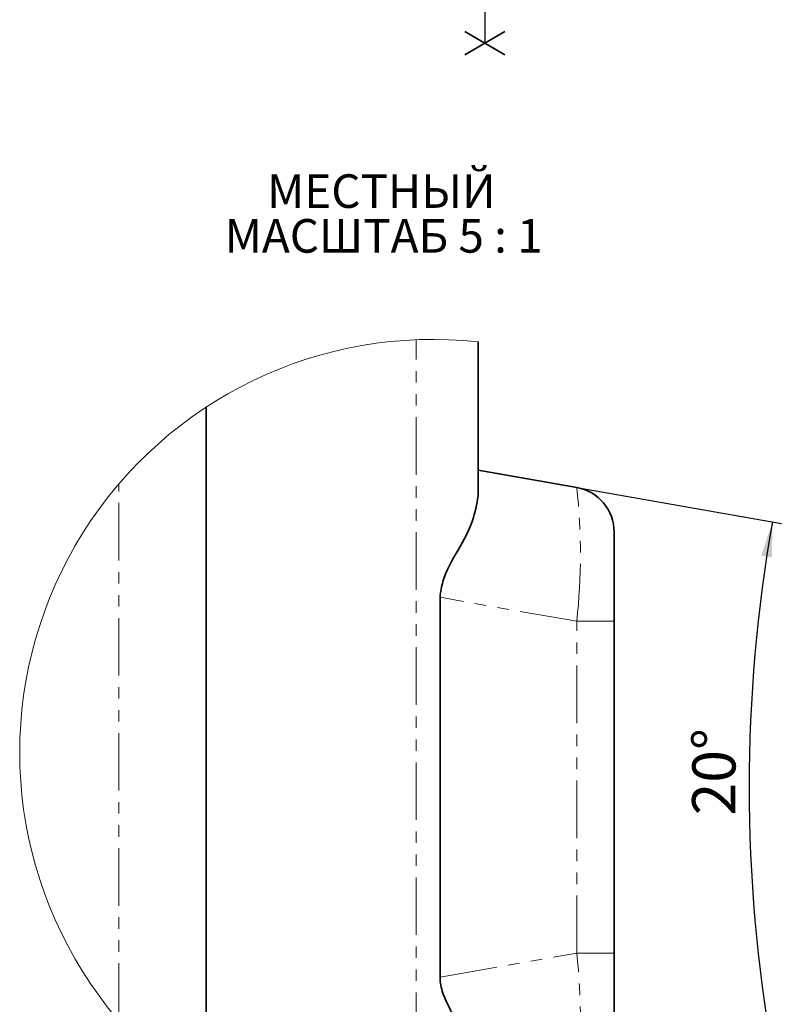
# Model space of a CAD drawing. Units: millimetres. Extents: x 8 to 891, y -1 to 589.
# Drawn here: x 392 to 476, y 205 to 313 of the extents above; entities that cross this region are included whole.
import ezdxf

# ---------------------------------------------------------------- set-up
doc = ezdxf.new("R2010")
doc.units = ezdxf.units.MM
doc.linetypes.add('PHANTOM', pattern=[12.7, 6.35, -1.27, 1.27, -1.27, 1.27, -1.27])
doc.layers.add('FORMAT', color=7, linetype='Continuous')
doc.layers.add('РАЗМЕРЫ', color=179, linetype='Continuous')
doc.layers.add('ОСНОВНАЯ_ЛИНИЯ', color=179, linetype='Continuous', lineweight=140)
doc.layers.add('ТОНКАЯ', color=179, linetype='Continuous', lineweight=35)
doc.styles.add('SLDTEXTSTYLE0', font='MIPGOST.TTF')
doc.styles.add('SLDTEXTSTYLE1', font='GOST.TTF', dxfattribs={"bigfont": 'bigfont'})
doc.styles.add('SLDTEXTSTYLE4', font='MIPGOST.TTF')
doc.dimstyles.new('SLDDIMSTYLE28', dxfattribs={"dimtxt": 4.362524, "dimasz": 3.877799, "dimexe": 0, "dimexo": 0.0625, "dimgap": 1.090631, "dimtad": 2, "dimdec": 4, "dimlfac": 0.2, "dimzin": 12, "dimdsep": 46, "dimtxsty": 'SLDTEXTSTYLE0', "dimsah": 1, "dimcen": 0.09, "dimadec": 0, "dimazin": 3, "dimtfac": 1, "dimtdec": 0, "dimtofl": 0, "dimtmove": 0, "dimatfit": 3, "dimfxl": 1, "dimfrac": 2, "dimtolj": 1, "dimtzin": 12, "dimarcsym": 0})

# ---------------------------------------------------------------- blocks, each defined once
blk = doc.blocks.new('Блок20')
at = {"layer": 'FORMAT', "color": 250, "linetype": 'Continuous', "lineweight": 25, "true_color": 0x191924}
for p, q in [((872.88, 398.5), (872.89, 400.82)), ((879.88, 399.66), (872.88, 398.5)), ((872.89, 400.84), (879.88, 399.66))]:
    blk.add_line(p, q, dxfattribs=at)
at = {"layer": 'ОСНОВНАЯ_ЛИНИЯ', "lineweight": 25}
blk.add_line((852.43, 379.62), (852.43, 354.59), dxfattribs=at)
at = {"layer": 'РАЗМЕРЫ', "lineweight": 25}
for p, q in [((831.96, 400.84), (824.97, 399.66)), ((824.97, 399.66), (831.97, 398.5)), ((831.96, 400.82), (831.96, 400.84)), ((831.97, 398.5), (831.96, 400.82))]:
    blk.add_line(p, q, dxfattribs=at)
at = {"layer": 'РАЗМЕРЫ'}
for p, q in [((824.97, 399.66), (831.96, 400.84)), ((831.97, 398.5), (824.97, 399.66)), ((831.96, 400.84), (831.97, 398.5))]:
    blk.add_line(p, q, dxfattribs=at)
at = {"layer": 'ТОНКАЯ'}
for p, q in [((852.43, 415.89), (852.43, 383.42)), ((852.43, 399.66), (824.97, 399.66)), ((852.43, 399.66), (879.88, 399.66)), ((846.9, 351.35), (857.95, 357.82)), ((846.9, 357.82), (857.95, 351.35))]:
    blk.add_line(p, q, dxfattribs=at)
at = {"layer": 'FORMAT', "insert": (840.09, 371.82), "char_height": 8.467, "attachment_point": 1, "rotation": 90, "style": 'SLDTEXTSTYLE1'}
blk.add_mtext('МФ', dxfattribs=at)
at = {"layer": 'ТОНКАЯ', "char_height": 8.47, "attachment_point": 1, "style": 'SLDTEXTSTYLE1'}
for s, insert in [('Н', (827.25, 395.62)), ('В', (877.69, 395.62))]:
    blk.add_mtext(s, dxfattribs=dict(at, insert=insert))
blk = doc.blocks.new('_D_56')
at = {"layer": 'FORMAT'}
for p, q in [((453.23, 261.76), (475.8, 257.78)), ((453.23, 195.59), (475.8, 199.57))]:
    blk.add_line(p, q, dxfattribs=at)
blk.add_arc((640.85, 228.67), 168.6, 170, 190, dxfattribs=at)
for points in [[(474.81, 257.95), (473.59, 254.22), (474.77, 254.03)], [(474.81, 199.39), (474.77, 203.32), (473.59, 203.12)]]:
    blk.add_solid(points, dxfattribs=at)
at = {"layer": 'FORMAT', "insert": (465.95, 225.58), "char_height": 4.762, "attachment_point": 1, "rotation": 89.6942, "style": 'SLDTEXTSTYLE4'}
blk.add_mtext('20°', dxfattribs=at)
blk = doc.blocks.new('SW_NOTE_4')
at = {"layer": 'FORMAT', "color": 0, "attachment_point": 2, "style": 'SLDTEXTSTYLE1'}
for s, insert, char_height in [('МЕСТНЫЙ ', (9.03, 4.88), 3.704), ('МАСШТАБ 5 : 1', (9.28, -0.06), 3.7042)]:
    blk.add_mtext(s, dxfattribs=dict(at, insert=insert, char_height=char_height))

msp = doc.modelspace()

# ---------------------------------------------------------------- linework, layer by layer
at = {"color": 7, "linetype": 'PHANTOM', "lineweight": 18}
for p, q in [((435.511134, 186.967491), (435.511134, 278.062722)), ((402.70646, 202.895826), (402.70646, 262.134387)), ((453.225709, 246.98311), (438.148733, 249.641589)), ((453.225709, 210.36006), (453.225709, 246.98311)), ((457.357466, 246.98311), (453.225709, 246.98311)), ((438.148733, 207.701581), (453.225709, 210.36006)), ((457.357466, 210.36006), (453.225709, 210.36006))]:
    msp.add_line(p, q, dxfattribs=at)
at = {"color": 7, "linetype": 'Continuous', "lineweight": 35}
for p, q in [((442.357472, 277.825086), (442.357472, 260.826102)), ((412.357468, 270.633264), (412.357468, 194.396949)), ((442.357472, 263.671591), (453.225709, 261.755227)), ((457.357466, 256.831175), (457.357466, 246.98311)), ((438.148733, 249.641589), (438.148733, 207.701581)), ((457.357466, 246.98311), (457.357466, 210.36006)), ((457.357466, 210.36006), (457.357466, 200.511995))]:
    msp.add_line(p, q, dxfattribs=at)
at = {"color": 7, "linetype": 'Continuous', "lineweight": 18}
msp.add_arc((437.357476, 232.515107), 45.585022, 83.70283838, 276.29716162, dxfattribs=at)
at = {"color": 7, "linetype": 'Continuous', "lineweight": 35}
msp.add_arc((452.357476, 256.831198), 4.999989, 359.99974761, 80.00007425, dxfattribs=at)
at = {"color": 7, "linetype": 'PHANTOM', "lineweight": 18}
for centre, radius, start, end in [((386.856288, 254.369168), 66.779143, 353.64984956, 6.35015044), ((386.856135, 202.974002), 66.779295, 353.64986406, 6.35013594)]:
    msp.add_arc(centre, radius, start, end, dxfattribs=at)
at = {"color": 7, "linetype": 'Continuous', "lineweight": 35}
for points, knots in [([(438.148733, 249.641589), (438.228096, 250.230075), (438.479692, 252.095675), (440.132577, 254.773481), (441.793765, 257.789156), (442.187145, 259.908471), (442.357472, 260.826102)], [0, 0, 0, 0, 0.1470124926, 0.4660537712, 0.7688092243, 1, 1, 1, 1]), ([(442.357472, 196.517068), (442.210942, 197.361717), (441.817516, 199.629555), (440.157414, 202.420791), (438.785843, 205.001366), (438.194606, 206.65481), (438.158492, 207.478877), (438.148733, 207.701581)], [0, 0, 0, 0, 0.21234440811, 0.57013336638, 0.79497347079, 0.94459160185, 1, 1, 1, 1])]:
    msp.add_open_spline(points, degree=3, knots=knots, dxfattribs=at)

# ---------------------------------------------------------------- block references
at = {"color": 7, "linetype": 'Continuous', "xscale": 0.4, "yscale": 0.4, "zscale": 0.4}
msp.add_blockref('Блок20', (102.13014, 168.97022), dxfattribs=at)
at = {"layer": 'FORMAT'}
msp.add_blockref('SW_NOTE_4', (422.644219, 291.44316), dxfattribs=at)

# ---------------------------------------------------------------- dimensions: what is measured, and where the dimension line sits
dim = msp.add_angular_dim_2l(base=(472.249842, 228.671585), line1=((453.22571, 261.755221), (442.357469, 263.671585)), line2=((442.357469, 193.671585), (453.22571, 195.587949)), dimstyle='SLDDIMSTYLE28', dxfattribs=at)
dim.commit()
dim.dimension.update_dxf_attribs({"geometry": '_D_56', "text_midpoint": (472.252244, 229.571556), "dimtype": 162})

doc.saveas('drawing.dxf')
